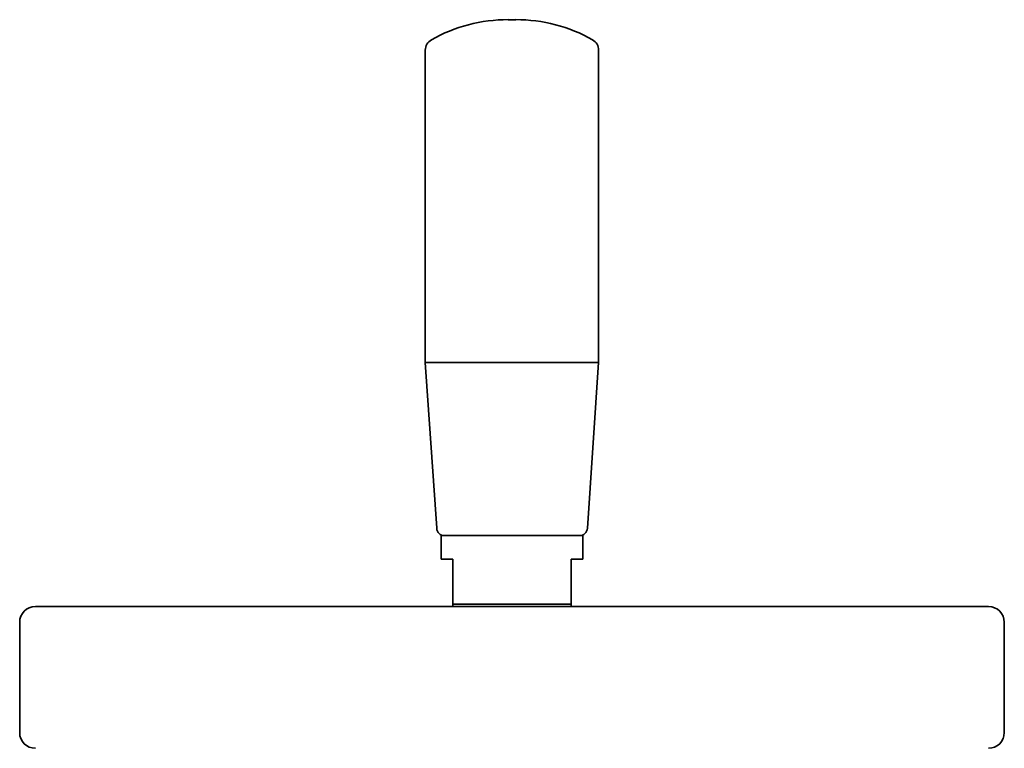
# Model space of a CAD drawing. Units: millimetres. Extents: x 0 to 1155, y 0 to 678.
# Drawn here: x 666 to 791, y 384 to 477 of the extents above; entities that cross this region are included whole.
import ezdxf

# ---------------------------------------------------------------- set-up
doc = ezdxf.new("R2010")
doc.units = ezdxf.units.MM
doc.layers.add('PROFILE2', color=4, linetype='Continuous', lineweight=35)

msp = doc.modelspace()

# ---------------------------------------------------------------- linework, layer by layer
at = {"layer": 'PROFILE2'}
for p, q in [((728.06, 476.58), (729.04, 476.58)), ((717.55, 433.08), (717.55, 472.72)), ((739.55, 433.08), (739.55, 472.72)), ((717.55, 433.08), (739.55, 433.08)), ((718.99, 412.01), (717.55, 433.08)), ((738.12, 412.01), (739.55, 433.08)), ((719.55, 411.08), (737.55, 411.08)), ((719.55, 408.08), (719.55, 411.08)), ((737.55, 408.08), (737.55, 411.08)), ((719.55, 408.08), (721.05, 408.08)), ((721.05, 402.38), (721.05, 408.08)), ((736.05, 408.08), (737.55, 408.08)), ((736.05, 408.08), (736.05, 402.38)), ((789.05, 402.08), (668.05, 402.08)), ((721.05, 402.08), (721.05, 402.38)), ((721.05, 402.38), (736.05, 402.38)), ((736.05, 402.38), (736.05, 402.08)), ((666.05, 386.08), (666.05, 400.08)), ((791.05, 386.08), (791.05, 400.08))]:
    msp.add_line(p, q, dxfattribs=at)
for centre, radius, start, end in [((728.06, 456.71), 19.88, 90, 119.3619), ((729.04, 456.71), 19.88, 60.6381, 90), ((719.05, 472.72), 1.5, 119.3619, 180), ((738.05, 472.72), 1.5, 0, 60.6381), ((719.99, 412.08), 1, 183.9005, 270), ((737.12, 412.08), 1, 270, 356.0995), ((668.05, 400.08), 2, 90, 180), ((789.05, 400.08), 2, 0, 90), ((668.05, 386.08), 2, 180, 270), ((789.05, 386.08), 2, 270, 0)]:
    msp.add_arc(centre, radius, start, end, dxfattribs=at)

doc.saveas('drawing.dxf')
